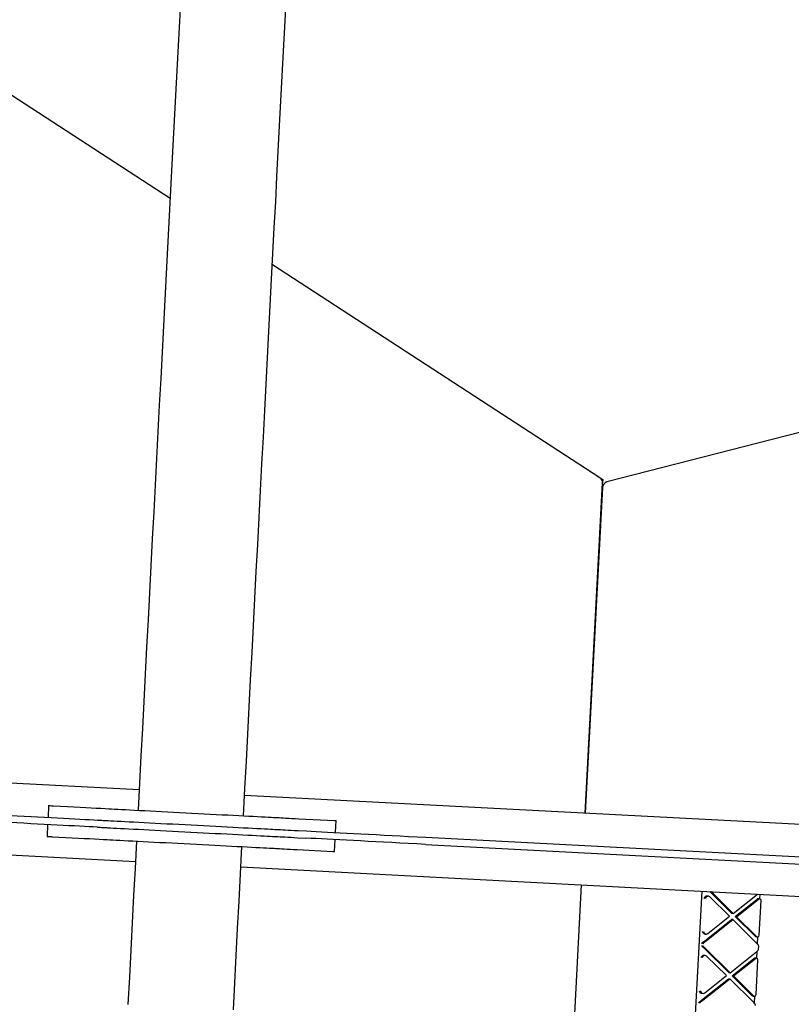
# Model space of a CAD drawing. Units: millimetres. Extents: x 39144 to 61828, y 66027 to 71092.
# Drawn here: x 43018 to 43668, y 68551 to 69380 of the extents above; entities that cross this region are included whole.
import ezdxf

# ---------------------------------------------------------------- set-up
doc = ezdxf.new("R2010")
doc.units = ezdxf.units.MM
doc.header["$LTSCALE"] = 500

msp = doc.modelspace()

# ---------------------------------------------------------------- linework, layer by layer
at = {"color": 7, "linetype": 'Continuous', "lineweight": 25}
for p, q in [((43144.92, 69229.22), (42989.12, 69330.4)), ((44411.1, 69221.43), (43512.66, 68990.6)), ((43506.84, 68994.18), (43231.01, 69173.31)), ((43506.84, 68994.18), (43509.26, 68992.61)), ((43494.54, 68711.6), (43509.11, 68989.73)), ((43509.05, 68985.98), (43494.55, 68711.6)), ((43509.26, 68992.61), (43509.11, 68989.73)), ((43506.89, 68945.12), (43506.78, 68945.13)), ((43507.2, 68951.11), (43507.09, 68951.12)), ((43118.82, 68731.29), (42854.93, 68745.12)), ((44909.68, 68637.43), (43207.6, 68726.63)), ((43042.61, 68718.11), (43042.09, 68708.12)), ((43046.51, 68717.9), (43046.65, 68717.9)), ((43253.18, 68707.07), (43283.34, 68705.49)), ((43284.29, 68695.43), (43284.82, 68705.41)), ((43041.77, 68702.13), (43041.25, 68692.14)), ((43252.66, 68697.09), (43259.63, 68696.72)), ((43045.15, 68691.94), (43045.29, 68691.93)), ((43252.35, 68691.09), (43259.32, 68690.73)), ((43283.45, 68679.45), (43283.98, 68689.44)), ((43360.15, 68691.45), (44806.11, 68615.67)), ((42851.78, 68684.9), (43115.67, 68671.07)), ((43251.82, 68681.11), (43281.98, 68679.53)), ((43359.84, 68685.46), (44805.79, 68609.68)), ((43204.44, 68666.42), (44906.52, 68577.21)), ((43476.81, 68373.25), (43491.38, 68651.38)), ((43592.66, 68646.07), (43578.94, 68386.49)), ((43618.05, 68627.37), (43599.44, 68645.72)), ((43619.08, 68627.31), (43600.47, 68645.66)), ((43598.2, 68641.79), (43597.17, 68641.85)), ((43616.01, 68624.87), (43599.38, 68641.27)), ((43619.08, 68627.31), (43639.54, 68643.61)), ((43620.85, 68624.61), (43639.11, 68639.17)), ((43621.87, 68624.56), (43640.14, 68639.11)), ((43641.36, 68639.51), (43640.34, 68639.57)), ((43641.07, 68608.88), (43642.61, 68638.13)), ((43641.65, 68639.47), (43641.87, 68643.49)), ((43595.18, 68604.17), (43617.78, 68622.17)), ((43596.21, 68604.12), (43618.8, 68622.12)), ((43597.74, 68610.32), (43616.01, 68624.87)), ((43618.8, 68622.12), (43617.78, 68622.17)), ((43619.08, 68627.31), (43618.05, 68627.37)), ((43639.37, 68601.83), (43618.8, 68622.12)), ((43637.48, 68608.22), (43620.85, 68624.61)), ((43621.87, 68624.56), (43620.85, 68624.61)), ((43638.5, 68608.16), (43621.87, 68624.56)), ((43595.49, 68609.97), (43596.52, 68609.92)), ((43638.66, 68607.69), (43639.68, 68607.64)), ((43639.65, 68601.55), (43639.97, 68607.65)), ((43615.42, 68577.44), (43594.84, 68597.72)), ((43616.44, 68577.38), (43595.87, 68597.67)), ((43616.44, 68577.38), (43639.03, 68595.38)), ((43639.02, 68589.54), (43639.34, 68595.63)), ((43640.45, 68597.23), (43640.59, 68599.85)), ((43595.56, 68591.86), (43594.54, 68591.92)), ((43613.37, 68574.94), (43596.74, 68591.34)), ((43618.21, 68574.68), (43636.48, 68589.24)), ((43619.23, 68574.63), (43637.5, 68589.18)), ((43638.73, 68589.58), (43637.7, 68589.63)), ((43638.43, 68558.95), (43639.97, 68588.2)), ((43592.55, 68554.24), (43615.14, 68572.24)), ((43593.57, 68554.19), (43616.17, 68572.18)), ((43595.1, 68560.39), (43613.37, 68574.94)), ((43615.14, 68572.24), (43616.17, 68572.18)), ((43615.42, 68577.44), (43616.44, 68577.38)), ((43636.74, 68551.9), (43616.17, 68572.18)), ((43634.84, 68558.29), (43618.21, 68574.68)), ((43618.21, 68574.68), (43619.23, 68574.63)), ((43635.87, 68558.23), (43619.23, 68574.63)), ((43592.85, 68560.04), (43593.88, 68559.99)), ((43636.02, 68557.76), (43637.04, 68557.71)), ((43637.01, 68551.62), (43637.33, 68557.72))]:
    msp.add_line(p, q, dxfattribs=at)
at = {"color": 7, "linetype": 'Continuous', "lineweight": 25, "flags": 128}
for points in [[(43153.81, 69398.96), (43152.74, 69378.48), (43151.66, 69357.84), (43150.57, 69337.05), (43149.47, 69316.11), (43148.37, 69295.03), (43147.26, 69273.82), (43146.14, 69252.47), (43145.01, 69231), (43143.88, 69209.4), (43142.74, 69187.69), (43141.6, 69165.87), (43140.45, 69143.95), (43139.29, 69121.92), (43138.14, 69099.8), (43136.97, 69077.58), (43135.8, 69055.28), (43134.63, 69032.9), (43133.45, 69010.45), (43132.27, 68987.93), (43131.09, 68965.34), (43129.9, 68942.69), (43128.71, 68919.99), (43127.52, 68897.24), (43126.33, 68874.45), (43125.13, 68851.62), (43123.93, 68828.76), (43122.73, 68805.87), (43121.53, 68782.96), (43120.33, 68760.04), (43119.13, 68737.1), (43117.93, 68714.16)], [(43206.7, 68709.51), (43207.91, 68732.45), (43209.11, 68755.39), (43210.31, 68778.31), (43211.51, 68801.22), (43212.71, 68824.11), (43213.91, 68846.97), (43215.1, 68869.8), (43216.3, 68892.59), (43217.49, 68915.34), (43218.68, 68938.04), (43219.87, 68960.69), (43221.05, 68983.27), (43222.23, 69005.8), (43223.41, 69028.25), (43224.58, 69050.63), (43225.75, 69072.93), (43226.91, 69095.14), (43228.07, 69117.27), (43229.23, 69139.29), (43230.38, 69161.22), (43231.52, 69183.04), (43232.66, 69204.75), (43233.79, 69226.34), (43234.91, 69247.82), (43236.03, 69269.16), (43237.15, 69290.38), (43238.25, 69311.46), (43239.35, 69332.39), (43240.44, 69353.19), (43241.52, 69373.83), (43242.59, 69394.31)], [(43508.58, 68992.26), (43508.71, 68992.33), (43509.02, 68992.48), (43509.2, 68992.58), (43509.26, 68992.61)], [(42979.72, 68711.39), (42985.74, 68711.07), (42991.8, 68710.76), (42997.89, 68710.44), (43003.97, 68710.12), (43010.04, 68709.8), (43016.06, 68709.49), (43022.01, 68709.17), (43027.86, 68708.87), (43033.61, 68708.57), (43039.23, 68708.27), (43044.69, 68707.98), (43049.97, 68707.71), (43055.07, 68707.44), (43059.95, 68707.19), (43064.59, 68706.94), (43068.99, 68706.71), (43073.13, 68706.49), (43076.98, 68706.29), (43080.54, 68706.11), (43083.79, 68705.94)], [(43042.61, 68718.11), (43042.72, 68718.1), (43043.18, 68718.08), (43043.99, 68718.04), (43045.11, 68717.98), (43046.51, 68717.9)], [(43046.65, 68717.9), (43052.64, 68717.58), (43058.38, 68717.28), (43063.85, 68716.99), (43069.02, 68716.72), (43073.9, 68716.47), (43078.46, 68716.23), (43082.69, 68716.01), (43086.58, 68715.8), (43090.12, 68715.62), (43093.31, 68715.45)], [(43093.31, 68715.45), (43095.5, 68715.34), (43098.02, 68715.2), (43100.84, 68715.06), (43103.97, 68714.89), (43107.38, 68714.71), (43111.05, 68714.52), (43114.98, 68714.31), (43119.13, 68714.1), (43123.49, 68713.87), (43128.04, 68713.63), (43132.76, 68713.38), (43137.62, 68713.13), (43142.6, 68712.87), (43147.67, 68712.6), (43152.82, 68712.33), (43158.01, 68712.06), (43163.22, 68711.79), (43168.43, 68711.51), (43173.61, 68711.24), (43178.73, 68710.97), (43183.78, 68710.71), (43188.72, 68710.45), (43193.53, 68710.2), (43198.19, 68709.95), (43202.68, 68709.72), (43206.97, 68709.49), (43211.05, 68709.28), (43214.89, 68709.08), (43218.47, 68708.89), (43221.78, 68708.72), (43224.81, 68708.56), (43227.53, 68708.42), (43229.93, 68708.29), (43232.01, 68708.18), (43233.75, 68708.09), (43235.14, 68708.02)], [(43083.48, 68699.94), (43080.23, 68700.11), (43076.67, 68700.3), (43072.81, 68700.5), (43068.68, 68700.72), (43064.28, 68700.95), (43059.63, 68701.19), (43054.75, 68701.45), (43049.66, 68701.72), (43044.37, 68701.99), (43038.91, 68702.28), (43033.3, 68702.57), (43027.55, 68702.87), (43021.69, 68703.18), (43015.74, 68703.49), (43009.72, 68703.81), (43003.66, 68704.13), (42997.57, 68704.45), (42991.49, 68704.76), (42985.42, 68705.08), (42979.4, 68705.4)], [(43083.79, 68705.94), (43086.06, 68705.82), (43089.6, 68705.63), (43092.78, 68705.46)], [(43083.79, 68705.94), (43085.05, 68705.87), (43086.26, 68705.81), (43087.44, 68705.74), (43088.59, 68705.68), (43089.69, 68705.63), (43090.76, 68705.57), (43091.79, 68705.52), (43092.78, 68705.46)], [(43092.78, 68705.46), (43094.98, 68705.35), (43097.49, 68705.22), (43100.32, 68705.07), (43103.45, 68704.91), (43106.86, 68704.73), (43110.53, 68704.53), (43114.45, 68704.33), (43118.61, 68704.11), (43122.97, 68703.88), (43127.52, 68703.64), (43132.24, 68703.4), (43137.1, 68703.14), (43142.08, 68702.88), (43147.15, 68702.62), (43152.3, 68702.35), (43157.49, 68702.07), (43162.7, 68701.8), (43167.91, 68701.53), (43173.09, 68701.26), (43178.21, 68700.99), (43183.26, 68700.72), (43188.2, 68700.46), (43193.01, 68700.21), (43197.67, 68699.97), (43202.16, 68699.73), (43206.45, 68699.51), (43210.52, 68699.29), (43214.36, 68699.09), (43217.95, 68698.9), (43221.26, 68698.73), (43224.28, 68698.57), (43227, 68698.43), (43229.41, 68698.3), (43231.49, 68698.2), (43233.22, 68698.1), (43234.62, 68698.03)], [(43092.78, 68705.46), (43094.98, 68705.35), (43097.49, 68705.22), (43100.32, 68705.07), (43103.45, 68704.91), (43106.86, 68704.73), (43110.53, 68704.53), (43114.45, 68704.33), (43118.61, 68704.11), (43122.97, 68703.88), (43127.52, 68703.64), (43132.24, 68703.4), (43137.1, 68703.14), (43142.08, 68702.88), (43147.15, 68702.62), (43152.3, 68702.35), (43157.49, 68702.07), (43162.7, 68701.8), (43167.91, 68701.53), (43173.09, 68701.26), (43178.21, 68700.99), (43183.26, 68700.72), (43188.2, 68700.46), (43193.01, 68700.21), (43197.67, 68699.97), (43202.16, 68699.73), (43206.45, 68699.51), (43210.52, 68699.29), (43214.36, 68699.09), (43217.95, 68698.9), (43221.26, 68698.73), (43224.28, 68698.57), (43227, 68698.43), (43229.41, 68698.3), (43231.49, 68698.2), (43233.22, 68698.1), (43234.62, 68698.03)], [(43235.14, 68708.02), (43236.63, 68707.94), (43238.35, 68707.85), (43240.29, 68707.75), (43242.44, 68707.63), (43244.82, 68707.51), (43247.4, 68707.37), (43250.19, 68707.23), (43253.18, 68707.07)], [(43283.34, 68705.49), (43284.18, 68705.45), (43284.68, 68705.42), (43284.82, 68705.41)], [(43083.48, 68699.94), (43085.74, 68699.83), (43089.28, 68699.64), (43092.47, 68699.47)], [(43083.48, 68699.94), (43084.73, 68699.88), (43085.95, 68699.81), (43087.13, 68699.75), (43088.27, 68699.69), (43089.38, 68699.63), (43090.45, 68699.58), (43091.48, 68699.52), (43092.47, 68699.47)], [(43092.47, 68699.47), (43094.66, 68699.36), (43097.18, 68699.23), (43100.01, 68699.08), (43103.13, 68698.91), (43106.54, 68698.74), (43110.22, 68698.54), (43114.14, 68698.34), (43118.29, 68698.12), (43122.65, 68697.89), (43127.21, 68697.65), (43131.92, 68697.4), (43136.78, 68697.15), (43141.76, 68696.89), (43146.84, 68696.62), (43151.98, 68696.35), (43157.17, 68696.08), (43162.39, 68695.81), (43167.59, 68695.54), (43172.77, 68695.26), (43177.9, 68695), (43182.94, 68694.73), (43187.88, 68694.47), (43192.69, 68694.22), (43197.36, 68693.98), (43201.84, 68693.74), (43206.13, 68693.52), (43210.21, 68693.3), (43214.05, 68693.1), (43217.63, 68692.91), (43220.94, 68692.74), (43223.97, 68692.58), (43226.69, 68692.44), (43229.09, 68692.31), (43231.17, 68692.2), (43232.91, 68692.11), (43234.3, 68692.04)], [(43092.47, 68699.47), (43094.66, 68699.36), (43097.18, 68699.23), (43100.01, 68699.08), (43103.13, 68698.91), (43106.54, 68698.74), (43110.22, 68698.54), (43114.14, 68698.34), (43118.29, 68698.12), (43122.65, 68697.89), (43127.21, 68697.65), (43131.92, 68697.4), (43136.78, 68697.15), (43141.76, 68696.89), (43146.84, 68696.62), (43151.98, 68696.35), (43157.17, 68696.08), (43162.39, 68695.81), (43167.59, 68695.54), (43172.77, 68695.26), (43177.9, 68695), (43182.94, 68694.73), (43187.88, 68694.47), (43192.69, 68694.22), (43197.36, 68693.98), (43201.84, 68693.74), (43206.13, 68693.52), (43210.21, 68693.3), (43214.05, 68693.1), (43217.63, 68692.91), (43220.94, 68692.74), (43223.97, 68692.58), (43226.69, 68692.44), (43229.09, 68692.31), (43231.17, 68692.2), (43232.91, 68692.11), (43234.3, 68692.04)], [(43234.62, 68698.03), (43236.11, 68697.95), (43237.83, 68697.86), (43239.76, 68697.76), (43241.92, 68697.65), (43244.29, 68697.52), (43246.88, 68697.39), (43249.67, 68697.24), (43252.66, 68697.09)], [(43234.62, 68698.03), (43236.11, 68697.95), (43237.83, 68697.86), (43239.76, 68697.76), (43241.92, 68697.65), (43244.29, 68697.52), (43246.88, 68697.39), (43249.67, 68697.24), (43252.66, 68697.09)], [(43259.63, 68696.72), (43263.65, 68696.51), (43267.97, 68696.28), (43272.58, 68696.04), (43277.47, 68695.79), (43282.62, 68695.52), (43288.03, 68695.23), (43293.68, 68694.94), (43299.55, 68694.63), (43305.64, 68694.31), (43311.93, 68693.98), (43318.4, 68693.64), (43325.04, 68693.29), (43331.82, 68692.94), (43338.75, 68692.57), (43345.79, 68692.21), (43352.93, 68691.83), (43360.15, 68691.45)], [(43041.25, 68692.14), (43041.36, 68692.14), (43041.82, 68692.11), (43042.62, 68692.07), (43043.75, 68692.01), (43045.15, 68691.94)], [(43045.29, 68691.93), (43051.28, 68691.62), (43057.02, 68691.32), (43062.49, 68691.03), (43067.66, 68690.76), (43072.54, 68690.5), (43077.09, 68690.26), (43081.33, 68690.04), (43085.22, 68689.84), (43088.76, 68689.65), (43091.95, 68689.49)], [(43091.95, 68689.49), (43094.14, 68689.37), (43096.65, 68689.24), (43099.48, 68689.09), (43102.61, 68688.93), (43106.02, 68688.75), (43109.69, 68688.56), (43113.62, 68688.35), (43117.77, 68688.13), (43122.13, 68687.9), (43126.68, 68687.67), (43131.4, 68687.42), (43136.26, 68687.16), (43141.24, 68686.9), (43146.31, 68686.64), (43151.46, 68686.37), (43156.65, 68686.1), (43161.86, 68685.82), (43167.07, 68685.55), (43172.25, 68685.28), (43177.37, 68685.01), (43182.42, 68684.74), (43187.36, 68684.49), (43192.17, 68684.23), (43196.83, 68683.99), (43201.32, 68683.75), (43205.61, 68683.53), (43209.69, 68683.32), (43213.52, 68683.11), (43217.11, 68682.93), (43220.42, 68682.75), (43223.44, 68682.59), (43226.17, 68682.45), (43228.57, 68682.33), (43230.65, 68682.22), (43232.39, 68682.13), (43233.78, 68682.05)], [(43116.56, 68688.2), (43115.36, 68665.25), (43114.16, 68642.32), (43112.96, 68619.39), (43111.76, 68596.48), (43110.56, 68573.59), (43109.36, 68550.73)], [(43234.3, 68692.04), (43235.8, 68691.96), (43237.51, 68691.87), (43239.45, 68691.77), (43241.61, 68691.66), (43243.98, 68691.53), (43246.56, 68691.4), (43249.35, 68691.25), (43252.35, 68691.09)], [(43234.3, 68692.04), (43235.8, 68691.96), (43237.51, 68691.87), (43239.45, 68691.77), (43241.61, 68691.66), (43243.98, 68691.53), (43246.56, 68691.4), (43249.35, 68691.25), (43252.35, 68691.09)], [(43359.84, 68685.46), (43352.61, 68685.84), (43345.47, 68686.21), (43338.43, 68686.58), (43331.51, 68686.94), (43324.72, 68687.3), (43318.09, 68687.65), (43311.62, 68687.99), (43305.33, 68688.32), (43299.24, 68688.64), (43293.36, 68688.94), (43287.71, 68689.24), (43282.31, 68689.52), (43277.15, 68689.79), (43272.27, 68690.05), (43267.66, 68690.29), (43263.34, 68690.52), (43259.32, 68690.73)], [(43198.14, 68546.08), (43199.34, 68568.94), (43200.54, 68591.83), (43201.74, 68614.74), (43202.94, 68637.67), (43204.14, 68660.6), (43205.34, 68683.54)], [(43233.78, 68682.05), (43235.27, 68681.97), (43236.99, 68681.88), (43238.93, 68681.78), (43241.08, 68681.67), (43243.46, 68681.55), (43246.04, 68681.41), (43248.83, 68681.26), (43251.82, 68681.11)], [(43281.98, 68679.53), (43282.82, 68679.48), (43283.32, 68679.46), (43283.45, 68679.45)]]:
    msp.add_lwpolyline(points, dxfattribs=at)
at = {"color": 7, "linetype": 'Continuous', "lineweight": 25}
for centre, radius, start, end in [((43504.12, 68989.99), 5, 357, 57), ((43615.02, 68784.12), 233.78, 116.89656, 117.08621), ((43514.01, 68985.81), 4.97, 105.73176, 178.04661), ((43598.1, 68639.99), 1.81, 45.05037, 86.74923), ((43640.25, 68637.76), 1.81, 87.20394, 128.88197), ((43641.28, 68637.7), 1.81, 87.20231, 128.88359), ((43596.6, 68611.73), 1.81, 267.19554, 308.89036), ((43638.76, 68609.5), 1.81, 225.06995, 266.72965), ((43639.78, 68609.45), 1.81, 225.06147, 266.73813), ((43595.46, 68590.05), 1.81, 45.08742, 86.72707), ((43637.61, 68587.82), 1.81, 87.20943, 128.879), ((43638.64, 68587.77), 1.81, 87.20472, 128.88371), ((43593.97, 68561.8), 1.81, 267.22644, 308.86072), ((43636.12, 68559.57), 1.81, 225.08915, 266.72534), ((43637.15, 68559.52), 1.81, 225.09068, 266.70772)]:
    msp.add_arc(centre, radius, start, end, dxfattribs=at)
for centre, major_axis, ratio, start_param, end_param in [((43596.39, 68639.89), (1.72, 1.55), 0.700246, 0.610642, 2.181438), ((43597.41, 68639.83), (1.72, 1.55), 0.700246, 0.610642, 2.181438), ((43640.58, 68637.55), (1.72, 1.55), 0.700246, 5.672097, 6.893827), ((43594.91, 68612.01), (-1.55, 1.72), 0.700169, 0.959708, 2.530504), ((43595.94, 68611.95), (-1.55, 1.72), 0.700169, 0.959708, 2.530504), ((43594.5, 68604.21), (2.06, 1.52), 0.173167, 4.225033, 4.919772), ((43595.53, 68604.15), (2.06, 1.52), 0.173167, 4.225033, 4.919772), ((43639.1, 68609.67), (-1.55, 1.72), 0.700169, 2.530504, 3.752234), ((43594.3, 68600.36), (-1.55, 1.72), 0.700169, 0.959708, 1.835766), ((43594.36, 68601.61), (1.72, 1.55), 0.700246, 1.30538, 2.181438), ((43595.32, 68600.3), (-1.55, 1.72), 0.700169, 0.959708, 1.835766), ((43595.39, 68601.55), (1.72, 1.55), 0.700246, 1.30538, 2.181438), ((43594.16, 68597.76), (1.89, -1.73), 0.173345, 1.363573, 2.058311), ((43595.19, 68597.7), (1.89, -1.73), 0.173345, 1.363573, 2.058311), ((43638.35, 68595.42), (2.06, 1.52), 0.173167, 4.919772, 5.61451), ((43638.69, 68601.87), (1.89, -1.73), 0.173345, 0.668835, 1.363573), ((43638.49, 68598.02), (-1.55, 1.72), 0.700169, 3.225242, 3.752234), ((43638.55, 68599.27), (1.72, 1.55), 0.700246, 5.672097, 6.199089), ((43593.75, 68589.96), (1.72, 1.55), 0.700246, 0.610642, 2.181438), ((43594.77, 68589.9), (1.72, 1.55), 0.700246, 0.610642, 2.181438), ((43637.94, 68587.62), (1.72, 1.55), 0.700246, 5.672097, 6.893827), ((43592.28, 68562.08), (-1.55, 1.72), 0.700169, 0.959708, 2.530504), ((43593.3, 68562.02), (-1.55, 1.72), 0.700169, 0.959708, 2.530504), ((43591.86, 68554.28), (2.06, 1.52), 0.173167, 4.225033, 4.919772), ((43592.89, 68554.22), (2.06, 1.52), 0.173167, 4.225033, 4.919772), ((43636.47, 68559.74), (-1.55, 1.72), 0.700169, 2.530504, 3.752234), ((43591.73, 68551.68), (1.72, 1.55), 0.700246, 1.30538, 2.181438), ((43592.75, 68551.62), (1.72, 1.55), 0.700246, 1.30538, 2.181438), ((43636.05, 68551.94), (1.89, -1.73), 0.173345, 0.668835, 1.363573), ((43635.92, 68549.34), (1.72, 1.55), 0.700246, 5.672097, 6.199089)]:
    msp.add_ellipse(centre, major_axis=major_axis, ratio=ratio, start_param=start_param, end_param=end_param, dxfattribs=at)

doc.saveas('drawing.dxf')
